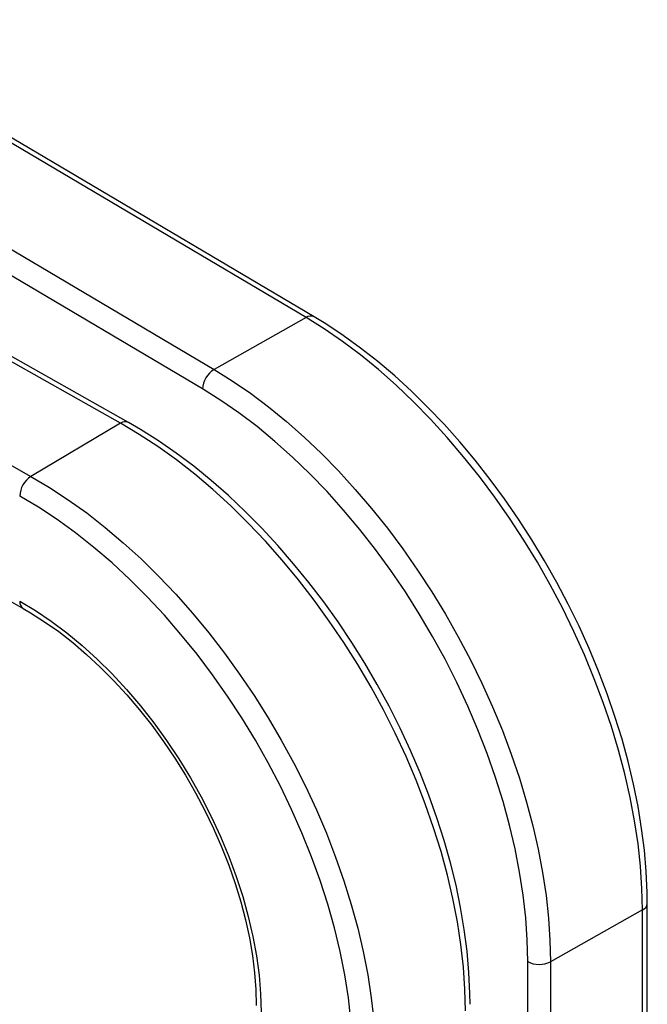
# Model space of a CAD drawing. Units: inches. Extents: x 3 to 7121, y 27 to 8027.
# Drawn here: x 1874 to 2031, y 1830 to 2075 of the extents above; entities that cross this region are included whole.
import ezdxf

# ---------------------------------------------------------------- set-up
doc = ezdxf.new("R2010")
doc.units = ezdxf.units.IN
doc.header["$MEASUREMENT"] = 0

msp = doc.modelspace()

# ---------------------------------------------------------------- linework, layer by layer
for p, q in [((1945.69, 2000.77), (1820.26, 2075)), ((1947.72, 2000.95), (1826.64, 2072.61)), ((1797.35, 2062.1), (1922.78, 1987.87)), ((1919.92, 1982.99), (1792.38, 2058.47)), ((1899.51, 1974.44), (1770.93, 2046.84)), ((1901.47, 1974.66), (1771.45, 2047.87)), ((1755.06, 2029.97), (1877.16, 1961.21)), ((1945.69, 2000.77), (1922.78, 1987.87)), ((1752.09, 1997.66), (1875.2, 1928.33)), ((1899.51, 1974.44), (1877.16, 1961.21)), ((2030.69, 1439.35), (2030.69, 1854.85)), ((2029.48, 1853.2), (2006.57, 1840.3)), ((2029.48, 1439.19), (2029.48, 1853.2)), ((2000.92, 1761.07), (2000.92, 1840.34)), ((2006.57, 1840.3), (2006.57, 1402.79))]:
    msp.add_line(p, q)
at = {"flags": 128}
for points in [[(2029.48, 1853.2), (2029.36, 1858.58), (2028.99, 1864.08), (2028.38, 1869.7), (2027.52, 1875.42), (2026.43, 1881.22), (2025.09, 1887.08), (2023.53, 1892.99), (2021.74, 1898.92), (2019.72, 1904.87), (2017.49, 1910.81), (2015.04, 1916.73), (2012.39, 1922.61), (2009.55, 1928.43), (2006.52, 1934.17), (2003.31, 1939.82), (1999.93, 1945.36), (1996.4, 1950.78), (1992.71, 1956.06), (1988.89, 1961.18), (1984.94, 1966.13), (1980.87, 1970.89), (1976.7, 1975.46), (1972.44, 1979.81), (1968.1, 1983.93), (1963.7, 1987.82), (1959.24, 1991.46), (1954.75, 1994.84), (1950.22, 1997.94), (1945.69, 2000.77)], [(2030.69, 1854.85), (2030.66, 1857.56), (2030.42, 1862.78), (2029.97, 1868.11), (2029.28, 1873.52), (2028.38, 1879.01), (2027.26, 1884.56), (2025.93, 1890.15), (2024.39, 1895.77), (2022.64, 1901.42), (2020.69, 1907.06), (2018.55, 1912.69), (2016.21, 1918.3), (2013.69, 1923.86), (2011, 1929.37), (2008.13, 1934.81), (2005.1, 1940.16), (2001.92, 1945.42), (1998.59, 1950.57), (1995.13, 1955.59), (1991.53, 1960.48), (1987.82, 1965.22), (1983.99, 1969.79), (1980.06, 1974.19), (1976.05, 1978.4), (1971.95, 1982.42), (1967.78, 1986.23), (1963.55, 1989.82), (1959.27, 1993.18), (1954.94, 1996.31), (1950.59, 1999.19), (1947.72, 2000.95)], [(1922.78, 1987.87), (1927.32, 1985.04), (1931.84, 1981.94), (1936.34, 1978.56), (1940.79, 1974.92), (1945.2, 1971.03), (1949.54, 1966.91), (1953.8, 1962.56), (1957.96, 1957.99), (1962.03, 1953.23), (1965.98, 1948.28), (1969.8, 1943.16), (1973.49, 1937.88), (1977.03, 1932.46), (1980.41, 1926.92), (1983.61, 1921.27), (1986.64, 1915.53), (1989.49, 1909.71), (1992.14, 1903.83), (1994.58, 1897.91), (1996.81, 1891.97), (1998.83, 1886.02), (2000.62, 1880.09), (2002.19, 1874.18), (2003.52, 1868.32), (2004.62, 1862.52), (2005.47, 1856.8), (2006.08, 1851.18), (2006.45, 1845.68), (2006.57, 1840.3)], [(2000.92, 1840.34), (2000.79, 1845.73), (2000.41, 1851.25), (1999.77, 1856.88), (1998.89, 1862.62), (1997.75, 1868.43), (1996.37, 1874.31), (1994.75, 1880.24), (1992.9, 1886.18), (1990.81, 1892.14), (1988.5, 1898.08), (1985.98, 1903.99), (1983.25, 1909.85), (1980.31, 1915.65), (1977.19, 1921.36), (1973.89, 1926.96), (1970.42, 1932.44), (1966.79, 1937.78), (1963.01, 1942.97), (1959.1, 1947.99), (1955.06, 1952.81), (1950.92, 1957.44), (1946.67, 1961.85), (1942.34, 1966.02), (1937.94, 1969.95), (1933.49, 1973.63), (1928.99, 1977.03), (1924.46, 1980.16), (1919.92, 1982.99)], [(1985.41, 1828.08), (1985.28, 1833.45), (1984.9, 1838.96), (1984.27, 1844.57), (1983.4, 1850.27), (1982.28, 1856.06), (1980.91, 1861.9), (1979.31, 1867.78), (1977.47, 1873.69), (1975.4, 1879.61), (1973.11, 1885.52), (1970.61, 1891.4), (1967.89, 1897.24), (1964.98, 1903.02), (1961.87, 1908.72), (1958.58, 1914.32), (1955.12, 1919.82), (1951.49, 1925.18), (1947.71, 1930.41), (1943.79, 1935.47), (1939.74, 1940.36), (1935.58, 1945.07), (1931.3, 1949.57), (1926.93, 1953.86), (1922.49, 1957.92), (1917.97, 1961.75), (1913.4, 1965.32), (1908.79, 1968.63), (1904.16, 1971.67), (1899.51, 1974.44)], [(1986.54, 1829.69), (1986.51, 1832.4), (1986.27, 1837.62), (1985.8, 1842.94), (1985.11, 1848.35), (1984.18, 1853.82), (1983.04, 1859.36), (1981.67, 1864.93), (1980.09, 1870.53), (1978.3, 1876.15), (1976.3, 1881.77), (1974.1, 1887.37), (1971.7, 1892.94), (1969.12, 1898.47), (1966.36, 1903.95), (1963.42, 1909.34), (1960.32, 1914.66), (1957.06, 1919.87), (1953.65, 1924.97), (1950.09, 1929.95), (1946.41, 1934.78), (1942.6, 1939.47), (1938.68, 1943.99), (1934.65, 1948.33), (1930.54, 1952.49), (1926.34, 1956.45), (1922.06, 1960.2), (1917.73, 1963.73), (1913.34, 1967.03), (1908.92, 1970.09), (1904.46, 1972.91), (1901.47, 1974.66)], [(1877.16, 1961.21), (1881.81, 1958.45), (1886.45, 1955.41), (1891.06, 1952.1), (1895.63, 1948.52), (1900.14, 1944.7), (1904.59, 1940.64), (1908.96, 1936.35), (1913.23, 1931.85), (1917.4, 1927.14), (1921.45, 1922.25), (1925.37, 1917.18), (1929.15, 1911.96), (1932.77, 1906.59), (1936.24, 1901.1), (1939.52, 1895.49), (1942.63, 1889.79), (1945.55, 1884.02), (1948.26, 1878.18), (1950.77, 1872.3), (1953.06, 1866.39), (1955.12, 1860.47), (1956.96, 1854.56), (1958.57, 1848.67), (1959.93, 1842.83), (1961.05, 1837.05), (1961.93, 1831.34), (1962.56, 1825.73)], [(1956.88, 1825.71), (1956.23, 1831.34), (1955.32, 1837.06), (1954.16, 1842.86), (1952.75, 1848.72), (1951.08, 1854.62), (1949.18, 1860.54), (1947.04, 1866.47), (1944.68, 1872.38), (1942.09, 1878.25), (1939.29, 1884.07), (1936.28, 1889.82), (1933.08, 1895.49), (1929.7, 1901.04), (1926.14, 1906.47), (1922.42, 1911.77), (1918.55, 1916.9), (1914.54, 1921.86), (1910.4, 1926.63), (1906.15, 1931.19), (1901.79, 1935.53), (1897.36, 1939.65), (1892.85, 1943.51), (1888.28, 1947.12), (1883.67, 1950.46), (1879.03, 1953.52), (1874.37, 1956.29)], [(1874.37, 1930.16), (1878.3, 1927.8), (1882.22, 1925.16), (1886.1, 1922.24), (1889.93, 1919.06), (1893.7, 1915.64), (1897.38, 1911.99), (1900.96, 1908.11), (1904.43, 1904.04), (1907.78, 1899.79), (1910.97, 1895.38), (1914.02, 1890.82), (1916.89, 1886.13), (1919.58, 1881.34), (1922.07, 1876.47), (1924.37, 1871.53), (1926.44, 1866.55), (1928.3, 1861.54), (1929.92, 1856.54), (1931.31, 1851.56), (1932.45, 1846.62), (1933.34, 1841.75), (1933.98, 1836.96), (1934.37, 1832.27), (1934.5, 1827.71)], [(1875.2, 1928.33), (1877.04, 1927.26), (1880.57, 1925.02), (1884.08, 1922.54), (1887.58, 1919.82), (1891.03, 1916.88), (1894.44, 1913.72), (1897.77, 1910.36), (1901.03, 1906.82), (1904.19, 1903.09), (1907.24, 1899.21), (1910.18, 1895.18), (1912.98, 1891.03), (1915.64, 1886.76), (1918.14, 1882.4), (1920.48, 1877.96), (1922.65, 1873.46), (1924.63, 1868.92), (1926.42, 1864.36), (1928.02, 1859.79), (1929.41, 1855.24), (1930.59, 1850.73), (1931.57, 1846.27), (1932.32, 1841.87), (1932.86, 1837.57), (1933.19, 1833.38), (1933.29, 1829.37)]]:
    msp.add_lwpolyline(points, dxfattribs=at)
for centre, radius, start, end in [((1946.85, 1999.14), 2.01, 64.355, 125.5515), ((1925.99, 1982.71), 6.08, 121.8774, 177.3038), ((1900.68, 1972.85), 1.98, 66.387, 126.3675), ((1880.58, 1956.02), 6.21, 123.3394, 177.4842), ((1876.26, 1929.92), 1.9, 172.5037, 236.2372), ((2028.7, 1855.03), 2, 293.0106, 354.6962), ((2003.79, 1845.78), 6.15, 242.1962, 296.9825)]:
    msp.add_arc(centre, radius, start, end)

doc.saveas('drawing.dxf')
